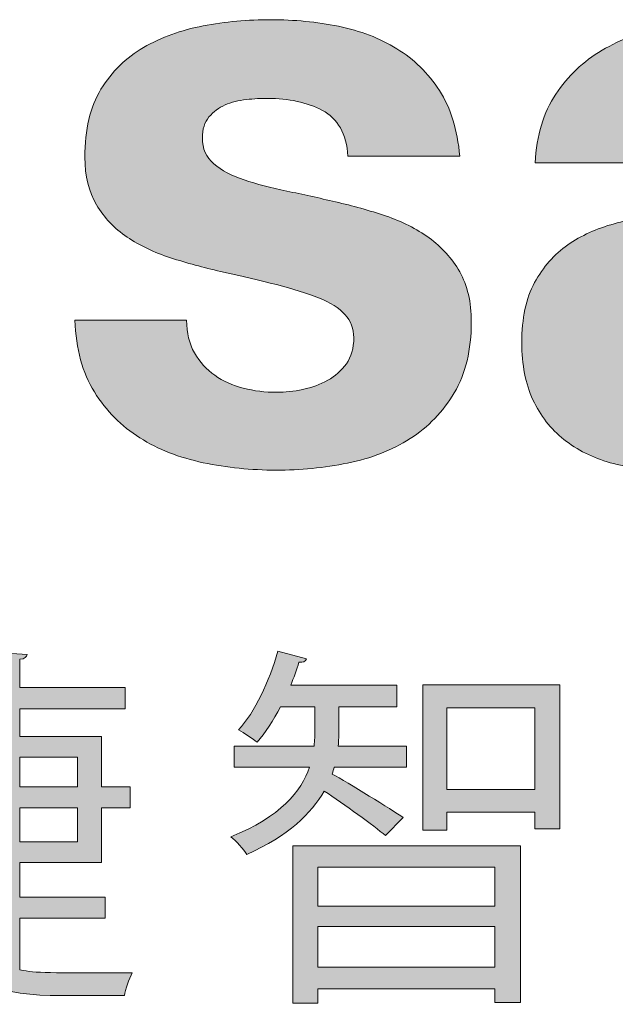
# Model space of a CAD drawing. Units: millimetres. Extents: x 5064 to 43322, y 26007 to 60910.
# Drawn here: x 18461 to 18607, y 38258 to 38499 of the extents above; entities that cross this region are included whole.
import ezdxf

# ---------------------------------------------------------------- set-up
doc = ezdxf.new("R2010")
doc.units = ezdxf.units.MM
doc.layers.add('圖層 1', color=7, linetype='Continuous', lineweight=0)

# ---------------------------------------------------------------- blocks, each defined once
blk = doc.blocks.new('Block_2')
at = {"layer": '圖層 1', "true_color": 0x3e3a39, "transparency": 33554687}
h = blk.add_hatch(color=250, dxfattribs=at)
h.dxf.hatch_style = 2
edge = h.paths.add_edge_path()
edge.add_spline(control_points=[(7.4432, -13.8231), (7.4432, -13.8231), (7.4432, -13.9021), (7.4432, -13.9021), (7.4432, -13.9021), (7.5775, -13.9021), (7.5775, -13.9021), (7.5775, -13.9021), (7.5775, -13.8231), (7.5775, -13.8231), (7.5775, -13.8231), (7.4432, -13.8231), (7.4432, -13.8231)], knot_values=[0, 0, 0, 0, 1, 1, 1, 2, 2, 2, 3, 3, 3, 4, 4, 4, 4], degree=3, periodic=0)
edge = h.paths.add_edge_path()
edge.add_spline(control_points=[(7.4432, -13.7046), (7.4432, -13.7046), (7.4432, -13.7739), (7.4432, -13.7739), (7.4432, -13.7739), (7.5775, -13.7739), (7.5775, -13.7739), (7.5775, -13.7739), (7.5775, -13.7046), (7.5775, -13.7046), (7.5775, -13.7046), (7.4432, -13.7046), (7.4432, -13.7046)], knot_values=[0, 0, 0, 0, 1, 1, 1, 2, 2, 2, 3, 3, 3, 4, 4, 4, 4], degree=3, periodic=0)
edge = h.paths.add_edge_path()
edge.add_spline(control_points=[(7.4432, -14.0795), (7.4432, -14.0795), (7.4432, -14.1998), (7.4432, -14.1998), (7.4827, -14.2068), (7.5055, -14.2068), (7.7048, -14.2068), (7.6969, -14.2199), (7.6881, -14.2454), (7.6864, -14.2595), (7.6864, -14.2595), (7.5389, -14.2595), (7.5389, -14.2595), (7.4019, -14.2595), (7.3071, -14.2331), (7.2439, -14.1278), (7.2202, -14.1901), (7.1877, -14.2428), (7.1455, -14.2796), (7.1368, -14.27), (7.1174, -14.255), (7.1043, -14.2472), (7.171, -14.1901), (7.2114, -14.0882), (7.228, -13.9697), (7.228, -13.9697), (7.2974, -13.982), (7.2974, -13.982), (7.2957, -13.9882), (7.2895, -13.9917), (7.2799, -13.9925), (7.2764, -14.0163), (7.2711, -14.04), (7.2649, -14.0619), (7.293, -14.1278), (7.3343, -14.1646), (7.3879, -14.1848), (7.3879, -14.1848), (7.3879, -13.9495), (7.3879, -13.9495), (7.3879, -13.9495), (7.2131, -13.9495), (7.2131, -13.9495), (7.2131, -13.9495), (7.2131, -13.9021), (7.2131, -13.9021), (7.2131, -13.9021), (7.3879, -13.9021), (7.3879, -13.9021), (7.3879, -13.9021), (7.3879, -13.8231), (7.3879, -13.8231), (7.3879, -13.8231), (7.149, -13.8231), (7.149, -13.8231), (7.149, -13.8231), (7.149, -13.7739), (7.149, -13.7739), (7.149, -13.7739), (7.3879, -13.7739), (7.3879, -13.7739), (7.3879, -13.7739), (7.3879, -13.7046), (7.3879, -13.7046), (7.3879, -13.7046), (7.2131, -13.7046), (7.2131, -13.7046), (7.2131, -13.7046), (7.2131, -13.6572), (7.2131, -13.6572), (7.2131, -13.6572), (7.3879, -13.6572), (7.3879, -13.6572), (7.3879, -13.6572), (7.3879, -13.5922), (7.3879, -13.5922), (7.3879, -13.5922), (7.1596, -13.5922), (7.1596, -13.5922), (7.1596, -13.5922), (7.1596, -13.543), (7.1596, -13.543), (7.1596, -13.543), (7.3879, -13.543), (7.3879, -13.543), (7.3879, -13.543), (7.3879, -13.4614), (7.3879, -13.4614), (7.3879, -13.4614), (7.4598, -13.4658), (7.4598, -13.4658), (7.459, -13.4719), (7.4546, -13.4763), (7.4432, -13.4772), (7.4432, -13.4772), (7.4432, -13.543), (7.4432, -13.543), (7.4432, -13.543), (7.6881, -13.543), (7.6881, -13.543), (7.6881, -13.543), (7.6881, -13.5922), (7.6881, -13.5922), (7.6881, -13.5922), (7.4432, -13.5922), (7.4432, -13.5922), (7.4432, -13.5922), (7.4432, -13.6572), (7.4432, -13.6572), (7.4432, -13.6572), (7.6328, -13.6572), (7.6328, -13.6572), (7.6328, -13.6572), (7.6328, -13.7739), (7.6328, -13.7739), (7.6328, -13.7739), (7.6995, -13.7739), (7.6995, -13.7739), (7.6995, -13.7739), (7.6995, -13.8231), (7.6995, -13.8231), (7.6995, -13.8231), (7.6328, -13.8231), (7.6328, -13.8231), (7.6328, -13.8231), (7.6328, -13.9495), (7.6328, -13.9495), (7.6328, -13.9495), (7.4432, -13.9495), (7.4432, -13.9495), (7.4432, -13.9495), (7.4432, -14.0303), (7.4432, -14.0303), (7.4432, -14.0303), (7.6416, -14.0303), (7.6416, -14.0303), (7.6416, -14.0303), (7.6416, -14.0795), (7.6416, -14.0795), (7.6416, -14.0795), (7.4432, -14.0795), (7.4432, -14.0795)], knot_values=[0, 0, 0, 0, 1, 1, 1, 2, 2, 2, 3, 3, 3, 4, 4, 4, 5, 5, 5, 6, 6, 6, 7, 7, 7, 8, 8, 8, 9, 9, 9, 10, 10, 10, 11, 11, 11, 12, 12, 12, 13, 13, 13, 14, 14, 14, 15, 15, 15, 16, 16, 16, 17, 17, 17, 18, 18, 18, 19, 19, 19, 20, 20, 20, 21, 21, 21, 22, 22, 22, 23, 23, 23, 24, 24, 24, 25, 25, 25, 26, 26, 26, 27, 27, 27, 28, 28, 28, 29, 29, 29, 30, 30, 30, 31, 31, 31, 32, 32, 32, 33, 33, 33, 34, 34, 34, 35, 35, 35, 36, 36, 36, 37, 37, 37, 38, 38, 38, 39, 39, 39, 40, 40, 40, 41, 41, 41, 42, 42, 42, 43, 43, 43, 44, 44, 44, 45, 45, 45, 46, 46, 46, 47, 47, 47, 47], degree=3, periodic=0)
edge = h.paths.add_edge_path()
edge.add_spline(control_points=[(7.0656, -13.881), (7.1008, -13.8714), (7.1376, -13.8609), (7.1736, -13.8503), (7.1736, -13.8503), (7.1806, -13.9012), (7.1806, -13.9012), (7.1806, -13.9012), (7.0656, -13.9381), (7.0656, -13.9381), (7.0656, -13.9381), (7.0656, -14.2041), (7.0656, -14.2041), (7.0656, -14.2735), (7.0314, -14.2779), (6.9138, -14.2779), (6.912, -14.2621), (6.9041, -14.2375), (6.8953, -14.2208), (6.9146, -14.2217), (6.9322, -14.2217), (6.948, -14.2217), (7.0094, -14.2217), (7.0094, -14.2208), (7.0094, -14.2033), (7.0094, -14.2033), (7.0094, -13.9557), (7.0094, -13.9557), (7.0094, -13.9557), (6.9094, -13.9864), (6.9094, -13.9864), (6.9085, -13.9934), (6.9041, -13.9987), (6.8979, -14.0005), (6.8979, -14.0005), (6.876, -13.932), (6.876, -13.932), (6.9129, -13.9232), (6.9585, -13.9109), (7.0094, -13.8969), (7.0094, -13.8969), (7.0094, -13.7002), (7.0094, -13.7002), (7.0094, -13.7002), (6.8848, -13.7002), (6.8848, -13.7002), (6.8848, -13.7002), (6.8848, -13.6449), (6.8848, -13.6449), (6.8848, -13.6449), (7.0094, -13.6449), (7.0094, -13.6449), (7.0094, -13.6449), (7.0094, -13.4614), (7.0094, -13.4614), (7.0094, -13.4614), (7.0832, -13.4658), (7.0832, -13.4658), (7.0823, -13.4728), (7.0779, -13.4763), (7.0656, -13.4781), (7.0656, -13.4781), (7.0656, -13.6449), (7.0656, -13.6449), (7.0656, -13.6449), (7.1719, -13.6449), (7.1719, -13.6449), (7.1719, -13.6449), (7.1719, -13.7002), (7.1719, -13.7002), (7.1719, -13.7002), (7.0656, -13.7002), (7.0656, -13.7002), (7.0656, -13.7002), (7.0656, -13.881), (7.0656, -13.881)], knot_values=[0, 0, 0, 0, 1, 1, 1, 2, 2, 2, 3, 3, 3, 4, 4, 4, 5, 5, 5, 6, 6, 6, 7, 7, 7, 8, 8, 8, 9, 9, 9, 10, 10, 10, 11, 11, 11, 12, 12, 12, 13, 13, 13, 14, 14, 14, 15, 15, 15, 16, 16, 16, 17, 17, 17, 18, 18, 18, 19, 19, 19, 20, 20, 20, 21, 21, 21, 22, 22, 22, 23, 23, 23, 24, 24, 24, 25, 25, 25, 25], degree=3, periodic=0)
h = blk.add_hatch(color=250, dxfattribs=at)
h.dxf.hatch_style = 2
edge = h.paths.add_edge_path()
edge.add_spline(control_points=[(8.4367, -13.7801), (8.4367, -13.7801), (8.6413, -13.7801), (8.6413, -13.7801), (8.6413, -13.7801), (8.6413, -13.5905), (8.6413, -13.5905), (8.6413, -13.5905), (8.4367, -13.5905), (8.4367, -13.5905), (8.4367, -13.5905), (8.4367, -13.7801), (8.4367, -13.7801)], knot_values=[0, 0, 0, 0, 1, 1, 1, 2, 2, 2, 3, 3, 3, 4, 4, 4, 4], degree=3, periodic=0)
edge = h.paths.add_edge_path()
edge.add_spline(control_points=[(8.3805, -13.5369), (8.3805, -13.5369), (8.6992, -13.5369), (8.6992, -13.5369), (8.6992, -13.5369), (8.6992, -13.8714), (8.6992, -13.8714), (8.6992, -13.8714), (8.6413, -13.8714), (8.6413, -13.8714), (8.6413, -13.8714), (8.6413, -13.8327), (8.6413, -13.8327), (8.6413, -13.8327), (8.4367, -13.8327), (8.4367, -13.8327), (8.4367, -13.8327), (8.4367, -13.8749), (8.4367, -13.8749), (8.4367, -13.8749), (8.3805, -13.8749), (8.3805, -13.8749), (8.3805, -13.8749), (8.3805, -13.5369), (8.3805, -13.5369)], knot_values=[0, 0, 0, 0, 1, 1, 1, 2, 2, 2, 3, 3, 3, 4, 4, 4, 5, 5, 5, 6, 6, 6, 7, 7, 7, 8, 8, 8, 8], degree=3, periodic=0)
edge = h.paths.add_edge_path()
edge.add_spline(control_points=[(8.1365, -14.1936), (8.1365, -14.1936), (8.5482, -14.1936), (8.5482, -14.1936), (8.5482, -14.1936), (8.5482, -14.0988), (8.5482, -14.0988), (8.5482, -14.0988), (8.1365, -14.0988), (8.1365, -14.0988), (8.1365, -14.0988), (8.1365, -14.1936), (8.1365, -14.1936)], knot_values=[0, 0, 0, 0, 1, 1, 1, 2, 2, 2, 3, 3, 3, 4, 4, 4, 4], degree=3, periodic=0)
edge = h.paths.add_edge_path()
edge.add_spline(control_points=[(8.5482, -13.961), (8.5482, -13.961), (8.1365, -13.961), (8.1365, -13.961), (8.1365, -13.961), (8.1365, -14.0514), (8.1365, -14.0514), (8.1365, -14.0514), (8.5482, -14.0514), (8.5482, -14.0514), (8.5482, -14.0514), (8.5482, -13.961), (8.5482, -13.961)], knot_values=[0, 0, 0, 0, 1, 1, 1, 2, 2, 2, 3, 3, 3, 4, 4, 4, 4], degree=3, periodic=0)
edge = h.paths.add_edge_path()
edge.add_spline(control_points=[(8.0785, -14.277), (8.0785, -14.277), (8.0785, -13.9109), (8.0785, -13.9109), (8.0785, -13.9109), (8.6079, -13.9109), (8.6079, -13.9109), (8.6079, -13.9109), (8.6079, -14.2752), (8.6079, -14.2752), (8.6079, -14.2752), (8.5482, -14.2752), (8.5482, -14.2752), (8.5482, -14.2752), (8.5482, -14.2437), (8.5482, -14.2437), (8.5482, -14.2437), (8.1365, -14.2437), (8.1365, -14.2437), (8.1365, -14.2437), (8.1365, -14.277), (8.1365, -14.277), (8.1365, -14.277), (8.0785, -14.277), (8.0785, -14.277)], knot_values=[0, 0, 0, 0, 1, 1, 1, 2, 2, 2, 3, 3, 3, 4, 4, 4, 5, 5, 5, 6, 6, 6, 7, 7, 7, 8, 8, 8, 8], degree=3, periodic=0)
edge = h.paths.add_edge_path()
edge.add_spline(control_points=[(8.1742, -13.7283), (8.1733, -13.7336), (8.1716, -13.7388), (8.1698, -13.7441), (8.2049, -13.7634), (8.3094, -13.8275), (8.3349, -13.8451), (8.3349, -13.8451), (8.2936, -13.8872), (8.2936, -13.8872), (8.2673, -13.8644), (8.1962, -13.8144), (8.1514, -13.7836), (8.1215, -13.8354), (8.068, -13.8881), (7.9714, -13.9311), (7.9635, -13.9188), (7.9468, -13.9004), (7.9337, -13.8898), (8.0504, -13.8442), (8.0978, -13.7836), (8.1171, -13.7283), (8.1171, -13.7283), (7.9416, -13.7283), (7.9416, -13.7283), (7.9416, -13.7283), (7.9416, -13.6791), (7.9416, -13.6791), (7.9416, -13.6791), (8.1277, -13.6791), (8.1277, -13.6791), (8.1294, -13.6659), (8.1294, -13.6528), (8.1294, -13.6414), (8.1294, -13.6414), (8.1294, -13.5878), (8.1294, -13.5878), (8.1294, -13.5878), (8.0496, -13.5878), (8.0496, -13.5878), (8.0329, -13.6194), (8.0144, -13.6484), (7.9951, -13.6703), (7.9846, -13.6616), (7.9644, -13.6484), (7.9521, -13.6414), (7.9898, -13.6001), (8.0232, -13.529), (8.0434, -13.4587), (8.0434, -13.4587), (8.1101, -13.4763), (8.1101, -13.4763), (8.1075, -13.4825), (8.1022, -13.4851), (8.0926, -13.4842), (8.0873, -13.5018), (8.0803, -13.5202), (8.0733, -13.5378), (8.0733, -13.5378), (8.32, -13.5378), (8.32, -13.5378), (8.32, -13.5378), (8.32, -13.5878), (8.32, -13.5878), (8.32, -13.5878), (8.1856, -13.5878), (8.1856, -13.5878), (8.1856, -13.5878), (8.1856, -13.6422), (8.1856, -13.6422), (8.1856, -13.6537), (8.1848, -13.6659), (8.1839, -13.6791), (8.1839, -13.6791), (8.3428, -13.6791), (8.3428, -13.6791), (8.3428, -13.6791), (8.3428, -13.7283), (8.3428, -13.7283), (8.3428, -13.7283), (8.1742, -13.7283), (8.1742, -13.7283)], knot_values=[0, 0, 0, 0, 1, 1, 1, 2, 2, 2, 3, 3, 3, 4, 4, 4, 5, 5, 5, 6, 6, 6, 7, 7, 7, 8, 8, 8, 9, 9, 9, 10, 10, 10, 11, 11, 11, 12, 12, 12, 13, 13, 13, 14, 14, 14, 15, 15, 15, 16, 16, 16, 17, 17, 17, 18, 18, 18, 19, 19, 19, 20, 20, 20, 21, 21, 21, 22, 22, 22, 23, 23, 23, 24, 24, 24, 25, 25, 25, 26, 26, 26, 27, 27, 27, 27], degree=3, periodic=0)
at = {"layer": '圖層 1'}
for points, knots in [([(7.4432, -14.0795), (7.4432, -14.0795), (7.4432, -14.1998), (7.4432, -14.1998), (7.4827, -14.2068), (7.5055, -14.2068), (7.7048, -14.2068), (7.6969, -14.2199), (7.6881, -14.2454), (7.6864, -14.2595), (7.6864, -14.2595), (7.5389, -14.2595), (7.5389, -14.2595), (7.4019, -14.2595), (7.3071, -14.2331), (7.2439, -14.1278), (7.2202, -14.1901), (7.1877, -14.2428), (7.1455, -14.2796), (7.1368, -14.27), (7.1174, -14.255), (7.1043, -14.2472), (7.171, -14.1901), (7.2114, -14.0882), (7.228, -13.9697), (7.228, -13.9697), (7.2974, -13.982), (7.2974, -13.982), (7.2957, -13.9882), (7.2895, -13.9917), (7.2799, -13.9925), (7.2764, -14.0163), (7.2711, -14.04), (7.2649, -14.0619), (7.293, -14.1278), (7.3343, -14.1646), (7.3879, -14.1848), (7.3879, -14.1848), (7.3879, -13.9495), (7.3879, -13.9495), (7.3879, -13.9495), (7.2131, -13.9495), (7.2131, -13.9495), (7.2131, -13.9495), (7.2131, -13.9021), (7.2131, -13.9021), (7.2131, -13.9021), (7.3879, -13.9021), (7.3879, -13.9021), (7.3879, -13.9021), (7.3879, -13.8231), (7.3879, -13.8231), (7.3879, -13.8231), (7.149, -13.8231), (7.149, -13.8231), (7.149, -13.8231), (7.149, -13.7739), (7.149, -13.7739), (7.149, -13.7739), (7.3879, -13.7739), (7.3879, -13.7739), (7.3879, -13.7739), (7.3879, -13.7046), (7.3879, -13.7046), (7.3879, -13.7046), (7.2131, -13.7046), (7.2131, -13.7046), (7.2131, -13.7046), (7.2131, -13.6572), (7.2131, -13.6572), (7.2131, -13.6572), (7.3879, -13.6572), (7.3879, -13.6572), (7.3879, -13.6572), (7.3879, -13.5922), (7.3879, -13.5922), (7.3879, -13.5922), (7.1596, -13.5922), (7.1596, -13.5922), (7.1596, -13.5922), (7.1596, -13.543), (7.1596, -13.543), (7.1596, -13.543), (7.3879, -13.543), (7.3879, -13.543), (7.3879, -13.543), (7.3879, -13.4614), (7.3879, -13.4614), (7.3879, -13.4614), (7.4598, -13.4658), (7.4598, -13.4658), (7.459, -13.4719), (7.4546, -13.4763), (7.4432, -13.4772), (7.4432, -13.4772), (7.4432, -13.543), (7.4432, -13.543), (7.4432, -13.543), (7.6881, -13.543), (7.6881, -13.543), (7.6881, -13.543), (7.6881, -13.5922), (7.6881, -13.5922), (7.6881, -13.5922), (7.4432, -13.5922), (7.4432, -13.5922), (7.4432, -13.5922), (7.4432, -13.6572), (7.4432, -13.6572), (7.4432, -13.6572), (7.6328, -13.6572), (7.6328, -13.6572), (7.6328, -13.6572), (7.6328, -13.7739), (7.6328, -13.7739), (7.6328, -13.7739), (7.6995, -13.7739), (7.6995, -13.7739), (7.6995, -13.7739), (7.6995, -13.8231), (7.6995, -13.8231), (7.6995, -13.8231), (7.6328, -13.8231), (7.6328, -13.8231), (7.6328, -13.8231), (7.6328, -13.9495), (7.6328, -13.9495), (7.6328, -13.9495), (7.4432, -13.9495), (7.4432, -13.9495), (7.4432, -13.9495), (7.4432, -14.0303), (7.4432, -14.0303), (7.4432, -14.0303), (7.6416, -14.0303), (7.6416, -14.0303), (7.6416, -14.0303), (7.6416, -14.0795), (7.6416, -14.0795), (7.6416, -14.0795), (7.4432, -14.0795), (7.4432, -14.0795)], [0, 0, 0, 0, 1, 1, 1, 2, 2, 2, 3, 3, 3, 4, 4, 4, 5, 5, 5, 6, 6, 6, 7, 7, 7, 8, 8, 8, 9, 9, 9, 10, 10, 10, 11, 11, 11, 12, 12, 12, 13, 13, 13, 14, 14, 14, 15, 15, 15, 16, 16, 16, 17, 17, 17, 18, 18, 18, 19, 19, 19, 20, 20, 20, 21, 21, 21, 22, 22, 22, 23, 23, 23, 24, 24, 24, 25, 25, 25, 26, 26, 26, 27, 27, 27, 28, 28, 28, 29, 29, 29, 30, 30, 30, 31, 31, 31, 32, 32, 32, 33, 33, 33, 34, 34, 34, 35, 35, 35, 36, 36, 36, 37, 37, 37, 38, 38, 38, 39, 39, 39, 40, 40, 40, 41, 41, 41, 42, 42, 42, 43, 43, 43, 44, 44, 44, 45, 45, 45, 46, 46, 46, 47, 47, 47, 47]), ([(8.1742, -13.7283), (8.1733, -13.7336), (8.1716, -13.7388), (8.1698, -13.7441), (8.2049, -13.7634), (8.3094, -13.8275), (8.3349, -13.8451), (8.3349, -13.8451), (8.2936, -13.8872), (8.2936, -13.8872), (8.2673, -13.8644), (8.1962, -13.8144), (8.1514, -13.7836), (8.1215, -13.8354), (8.068, -13.8881), (7.9714, -13.9311), (7.9635, -13.9188), (7.9468, -13.9004), (7.9337, -13.8898), (8.0504, -13.8442), (8.0978, -13.7836), (8.1171, -13.7283), (8.1171, -13.7283), (7.9416, -13.7283), (7.9416, -13.7283), (7.9416, -13.7283), (7.9416, -13.6791), (7.9416, -13.6791), (7.9416, -13.6791), (8.1277, -13.6791), (8.1277, -13.6791), (8.1294, -13.6659), (8.1294, -13.6528), (8.1294, -13.6414), (8.1294, -13.6414), (8.1294, -13.5878), (8.1294, -13.5878), (8.1294, -13.5878), (8.0496, -13.5878), (8.0496, -13.5878), (8.0329, -13.6194), (8.0144, -13.6484), (7.9951, -13.6703), (7.9846, -13.6616), (7.9644, -13.6484), (7.9521, -13.6414), (7.9898, -13.6001), (8.0232, -13.529), (8.0434, -13.4587), (8.0434, -13.4587), (8.1101, -13.4763), (8.1101, -13.4763), (8.1075, -13.4825), (8.1022, -13.4851), (8.0926, -13.4842), (8.0873, -13.5018), (8.0803, -13.5202), (8.0733, -13.5378), (8.0733, -13.5378), (8.32, -13.5378), (8.32, -13.5378), (8.32, -13.5378), (8.32, -13.5878), (8.32, -13.5878), (8.32, -13.5878), (8.1856, -13.5878), (8.1856, -13.5878), (8.1856, -13.5878), (8.1856, -13.6422), (8.1856, -13.6422), (8.1856, -13.6537), (8.1848, -13.6659), (8.1839, -13.6791), (8.1839, -13.6791), (8.3428, -13.6791), (8.3428, -13.6791), (8.3428, -13.6791), (8.3428, -13.7283), (8.3428, -13.7283), (8.3428, -13.7283), (8.1742, -13.7283), (8.1742, -13.7283)], [0, 0, 0, 0, 1, 1, 1, 2, 2, 2, 3, 3, 3, 4, 4, 4, 5, 5, 5, 6, 6, 6, 7, 7, 7, 8, 8, 8, 9, 9, 9, 10, 10, 10, 11, 11, 11, 12, 12, 12, 13, 13, 13, 14, 14, 14, 15, 15, 15, 16, 16, 16, 17, 17, 17, 18, 18, 18, 19, 19, 19, 20, 20, 20, 21, 21, 21, 22, 22, 22, 23, 23, 23, 24, 24, 24, 25, 25, 25, 26, 26, 26, 27, 27, 27, 27]), ([(8.3805, -13.5369), (8.3805, -13.5369), (8.6992, -13.5369), (8.6992, -13.5369), (8.6992, -13.5369), (8.6992, -13.8714), (8.6992, -13.8714), (8.6992, -13.8714), (8.6413, -13.8714), (8.6413, -13.8714), (8.6413, -13.8714), (8.6413, -13.8327), (8.6413, -13.8327), (8.6413, -13.8327), (8.4367, -13.8327), (8.4367, -13.8327), (8.4367, -13.8327), (8.4367, -13.8749), (8.4367, -13.8749), (8.4367, -13.8749), (8.3805, -13.8749), (8.3805, -13.8749), (8.3805, -13.8749), (8.3805, -13.5369), (8.3805, -13.5369)], [0, 0, 0, 0, 1, 1, 1, 2, 2, 2, 3, 3, 3, 4, 4, 4, 5, 5, 5, 6, 6, 6, 7, 7, 7, 8, 8, 8, 8]), ([(8.4367, -13.7801), (8.4367, -13.7801), (8.6413, -13.7801), (8.6413, -13.7801), (8.6413, -13.7801), (8.6413, -13.5905), (8.6413, -13.5905), (8.6413, -13.5905), (8.4367, -13.5905), (8.4367, -13.5905), (8.4367, -13.5905), (8.4367, -13.7801), (8.4367, -13.7801)], [0, 0, 0, 0, 1, 1, 1, 2, 2, 2, 3, 3, 3, 4, 4, 4, 4]), ([(7.4432, -13.7046), (7.4432, -13.7046), (7.4432, -13.7739), (7.4432, -13.7739), (7.4432, -13.7739), (7.5775, -13.7739), (7.5775, -13.7739), (7.5775, -13.7739), (7.5775, -13.7046), (7.5775, -13.7046), (7.5775, -13.7046), (7.4432, -13.7046), (7.4432, -13.7046)], [0, 0, 0, 0, 1, 1, 1, 2, 2, 2, 3, 3, 3, 4, 4, 4, 4]), ([(7.4432, -13.8231), (7.4432, -13.8231), (7.4432, -13.9021), (7.4432, -13.9021), (7.4432, -13.9021), (7.5775, -13.9021), (7.5775, -13.9021), (7.5775, -13.9021), (7.5775, -13.8231), (7.5775, -13.8231), (7.5775, -13.8231), (7.4432, -13.8231), (7.4432, -13.8231)], [0, 0, 0, 0, 1, 1, 1, 2, 2, 2, 3, 3, 3, 4, 4, 4, 4]), ([(8.0785, -14.277), (8.0785, -14.277), (8.0785, -13.9109), (8.0785, -13.9109), (8.0785, -13.9109), (8.6079, -13.9109), (8.6079, -13.9109), (8.6079, -13.9109), (8.6079, -14.2752), (8.6079, -14.2752), (8.6079, -14.2752), (8.5482, -14.2752), (8.5482, -14.2752), (8.5482, -14.2752), (8.5482, -14.2437), (8.5482, -14.2437), (8.5482, -14.2437), (8.1365, -14.2437), (8.1365, -14.2437), (8.1365, -14.2437), (8.1365, -14.277), (8.1365, -14.277), (8.1365, -14.277), (8.0785, -14.277), (8.0785, -14.277)], [0, 0, 0, 0, 1, 1, 1, 2, 2, 2, 3, 3, 3, 4, 4, 4, 5, 5, 5, 6, 6, 6, 7, 7, 7, 8, 8, 8, 8]), ([(8.5482, -13.961), (8.5482, -13.961), (8.1365, -13.961), (8.1365, -13.961), (8.1365, -13.961), (8.1365, -14.0514), (8.1365, -14.0514), (8.1365, -14.0514), (8.5482, -14.0514), (8.5482, -14.0514), (8.5482, -14.0514), (8.5482, -13.961), (8.5482, -13.961)], [0, 0, 0, 0, 1, 1, 1, 2, 2, 2, 3, 3, 3, 4, 4, 4, 4]), ([(8.1365, -14.1936), (8.1365, -14.1936), (8.5482, -14.1936), (8.5482, -14.1936), (8.5482, -14.1936), (8.5482, -14.0988), (8.5482, -14.0988), (8.5482, -14.0988), (8.1365, -14.0988), (8.1365, -14.0988), (8.1365, -14.0988), (8.1365, -14.1936), (8.1365, -14.1936)], [0, 0, 0, 0, 1, 1, 1, 2, 2, 2, 3, 3, 3, 4, 4, 4, 4])]:
    blk.add_open_spline(points, degree=3, knots=knots, dxfattribs=at)

msp = doc.modelspace()

# ---------------------------------------------------------------- hatches: boundary and pattern name
at = {"layer": '圖層 1', "lineweight": 13, "true_color": 0x3e3a39, "transparency": 33554687}
h = msp.add_hatch(color=250, dxfattribs=at)
h.dxf.hatch_style = 2
edge = h.paths.add_edge_path()
edge.add_spline(control_points=[(18503.432, 38417.309), (18504.716, 38415.078), (18506.375, 38413.25), (18508.406, 38411.825), (18510.437, 38410.405), (18512.773, 38409.355), (18515.413, 38408.679), (18518.053, 38407.999), (18520.795, 38407.661), (18523.638, 38407.661), (18525.669, 38407.661), (18527.802, 38407.898), (18530.035, 38408.374), (18532.269, 38408.846), (18534.3, 38409.591), (18536.128, 38410.608), (18537.956, 38411.622), (18539.478, 38412.974), (18540.697, 38414.671), (18541.916, 38416.36), (18542.525, 38418.493), (18542.525, 38421.065), (18542.525, 38425.397), (18539.647, 38428.648), (18533.893, 38430.814), (18528.138, 38432.98), (18520.115, 38435.145), (18509.829, 38437.314), (18505.63, 38438.259), (18501.534, 38439.375), (18497.542, 38440.665), (18493.547, 38441.951), (18489.993, 38443.64), (18486.88, 38445.741), (18483.764, 38447.841), (18481.26, 38450.479), (18479.365, 38453.662), (18477.469, 38456.841), (18476.522, 38460.736), (18476.522, 38465.34), (18476.522, 38472.109), (18477.843, 38477.657), (18480.483, 38481.992), (18483.122, 38486.323), (18486.607, 38489.742), (18490.942, 38492.249), (18495.273, 38494.753), (18500.147, 38496.512), (18505.563, 38497.529), (18510.977, 38498.543), (18516.531, 38499.051), (18522.217, 38499.051), (18527.902, 38499.051), (18533.417, 38498.51), (18538.768, 38497.427), (18544.114, 38496.341), (18548.887, 38494.513), (18553.085, 38491.944), (18557.281, 38489.368), (18560.765, 38485.953), (18563.541, 38481.687), (18566.317, 38477.421), (18567.974, 38472.04), (18568.519, 38465.543), (18568.519, 38465.543), (18541.102, 38465.543), (18541.102, 38465.543), (18540.697, 38471.092), (18538.597, 38474.848), (18534.807, 38476.814), (18531.016, 38478.773), (18526.548, 38479.758), (18521.403, 38479.758), (18519.779, 38479.758), (18518.019, 38479.656), (18516.124, 38479.452), (18514.227, 38479.249), (18512.499, 38478.809), (18510.946, 38478.133), (18509.387, 38477.454), (18508.066, 38476.473), (18506.986, 38475.19), (18505.899, 38473.9), (18505.36, 38472.174), (18505.36, 38470.009), (18505.36, 38467.436), (18506.306, 38465.34), (18508.203, 38463.715), (18510.098, 38462.091), (18512.57, 38460.769), (18515.617, 38459.755), (18518.662, 38458.737), (18522.146, 38457.826), (18526.074, 38457.012), (18530, 38456.201), (18533.995, 38455.318), (18538.058, 38454.374), (18542.252, 38453.425), (18546.349, 38452.273), (18550.344, 38450.918), (18554.337, 38449.567), (18557.891, 38447.772), (18561.005, 38445.537), (18564.115, 38443.306), (18566.622, 38440.526), (18568.519, 38437.213), (18570.415, 38433.892), (18571.36, 38429.8), (18571.36, 38424.924), (18571.36, 38418.021), (18569.972, 38412.232), (18567.196, 38407.563), (18564.42, 38402.891), (18560.801, 38399.134), (18556.336, 38396.292), (18551.867, 38393.447), (18546.754, 38391.449), (18541.002, 38390.301), (18535.245, 38389.152), (18529.392, 38388.575), (18523.434, 38388.575), (18517.343, 38388.575), (18511.384, 38389.182), (18505.563, 38390.402), (18499.74, 38391.62), (18494.562, 38393.651), (18490.028, 38396.492), (18485.49, 38399.337), (18481.767, 38403.094), (18478.859, 38407.763), (18475.944, 38412.436), (18474.355, 38418.29), (18474.086, 38425.331), (18474.086, 38425.331), (18501.503, 38425.331), (18501.503, 38425.331), (18501.503, 38422.217), (18502.142, 38419.543), (18503.432, 38417.309)], knot_values=[0, 0, 0, 0, 1, 1, 1, 2, 2, 2, 3, 3, 3, 4, 4, 4, 5, 5, 5, 6, 6, 6, 7, 7, 7, 8, 8, 8, 9, 9, 9, 10, 10, 10, 11, 11, 11, 12, 12, 12, 13, 13, 13, 14, 14, 14, 15, 15, 15, 16, 16, 16, 17, 17, 17, 18, 18, 18, 19, 19, 19, 20, 20, 20, 21, 21, 21, 22, 22, 22, 23, 23, 23, 24, 24, 24, 25, 25, 25, 26, 26, 26, 27, 27, 27, 28, 28, 28, 29, 29, 29, 30, 30, 30, 31, 31, 31, 32, 32, 32, 33, 33, 33, 34, 34, 34, 35, 35, 35, 36, 36, 36, 37, 37, 37, 38, 38, 38, 39, 39, 39, 40, 40, 40, 41, 41, 41, 42, 42, 42, 43, 43, 43, 44, 44, 44, 45, 45, 45, 46, 46, 46, 46], degree=3, periodic=0)
h = msp.add_hatch(color=250, dxfattribs=at)
h.dxf.hatch_style = 2
edge = h.paths.add_edge_path()
edge.add_spline(control_points=[(18653.608, 38442.594), (18652.391, 38441.508), (18650.868, 38440.665), (18649.041, 38440.054), (18647.213, 38439.447), (18645.247, 38438.939), (18643.151, 38438.532), (18641.051, 38438.125), (18638.852, 38437.787), (18636.549, 38437.518), (18634.245, 38437.246), (18631.945, 38436.908), (18629.645, 38436.501), (18627.48, 38436.094), (18625.347, 38435.552), (18623.25, 38434.877), (18621.146, 38434.197), (18619.319, 38433.285), (18617.764, 38432.133), (18616.209, 38430.981), (18614.955, 38429.528), (18614.007, 38427.769), (18613.058, 38426.007), (18612.586, 38423.773), (18612.586, 38421.065), (18612.586, 38418.493), (18613.058, 38416.327), (18614.007, 38414.569), (18614.955, 38412.806), (18616.241, 38411.422), (18617.865, 38410.405), (18619.493, 38409.391), (18621.386, 38408.679), (18623.552, 38408.272), (18625.717, 38407.865), (18627.952, 38407.661), (18630.255, 38407.661), (18635.942, 38407.661), (18640.339, 38408.61), (18643.456, 38410.507), (18646.57, 38412.399), (18648.87, 38414.671), (18650.36, 38417.309), (18651.85, 38419.95), (18652.762, 38422.621), (18653.103, 38425.331), (18653.437, 38428.038), (18653.608, 38430.207), (18653.608, 38431.832), (18653.608, 38431.832), (18653.608, 38442.594), (18653.608, 38442.594)], knot_values=[0, 0, 0, 0, 1, 1, 1, 2, 2, 2, 3, 3, 3, 4, 4, 4, 5, 5, 5, 6, 6, 6, 7, 7, 7, 8, 8, 8, 9, 9, 9, 10, 10, 10, 11, 11, 11, 12, 12, 12, 13, 13, 13, 14, 14, 14, 15, 15, 15, 16, 16, 16, 17, 17, 17, 17], degree=3, periodic=0)
edge = h.paths.add_edge_path()
edge.add_spline(control_points=[(18586.999, 38463.919), (18587.406, 38470.685), (18589.095, 38476.305), (18592.075, 38480.775), (18595.05, 38485.24), (18598.844, 38488.827), (18603.448, 38491.537), (18608.048, 38494.244), (18613.229, 38496.174), (18618.984, 38497.325), (18624.736, 38498.473), (18630.524, 38499.051), (18636.349, 38499.051), (18641.628, 38499.051), (18646.973, 38498.677), (18652.391, 38497.932), (18657.805, 38497.187), (18662.75, 38495.73), (18667.215, 38493.568), (18671.685, 38491.399), (18675.34, 38488.391), (18678.181, 38484.532), (18681.027, 38480.673), (18682.447, 38475.561), (18682.447, 38469.199), (18682.447, 38469.199), (18682.447, 38414.569), (18682.447, 38414.569), (18682.447, 38409.827), (18682.716, 38405.293), (18683.261, 38400.961), (18683.799, 38396.627), (18684.747, 38393.378), (18686.102, 38391.213), (18686.102, 38391.213), (18656.86, 38391.213), (18656.86, 38391.213), (18656.315, 38392.837), (18655.875, 38394.494), (18655.538, 38396.191), (18655.199, 38397.88), (18654.96, 38399.606), (18654.829, 38401.368), (18650.225, 38396.627), (18644.808, 38393.313), (18638.58, 38391.416), (18632.352, 38389.523), (18625.99, 38388.575), (18619.493, 38388.575), (18614.483, 38388.575), (18609.81, 38389.182), (18605.479, 38390.402), (18601.144, 38391.62), (18597.354, 38393.513), (18594.106, 38396.089), (18590.858, 38398.658), (18588.318, 38401.906), (18586.49, 38405.834), (18584.662, 38409.762), (18583.75, 38414.431), (18583.75, 38419.848), (18583.75, 38425.804), (18584.797, 38430.712), (18586.897, 38434.571), (18588.994, 38438.43), (18591.7, 38441.508), (18595.021, 38443.811), (18598.335, 38446.111), (18602.129, 38447.841), (18606.391, 38448.993), (18610.657, 38450.141), (18614.955, 38451.053), (18619.29, 38451.732), (18623.621, 38452.408), (18627.883, 38452.95), (18632.083, 38453.357), (18636.276, 38453.763), (18640.004, 38454.374), (18643.253, 38455.184), (18646.501, 38455.998), (18649.074, 38457.183), (18650.97, 38458.737), (18652.863, 38460.293), (18653.742, 38462.564), (18653.608, 38465.543), (18653.608, 38468.653), (18653.103, 38471.128), (18652.086, 38472.955), (18651.072, 38474.783), (18649.717, 38476.204), (18648.023, 38477.221), (18646.33, 38478.235), (18644.368, 38478.911), (18642.133, 38479.249), (18639.902, 38479.587), (18637.497, 38479.758), (18634.925, 38479.758), (18629.238, 38479.758), (18624.773, 38478.54), (18621.521, 38476.102), (18618.272, 38473.664), (18616.376, 38469.605), (18615.834, 38463.919), (18615.834, 38463.919), (18586.999, 38463.919), (18586.999, 38463.919)], knot_values=[0, 0, 0, 0, 1, 1, 1, 2, 2, 2, 3, 3, 3, 4, 4, 4, 5, 5, 5, 6, 6, 6, 7, 7, 7, 8, 8, 8, 9, 9, 9, 10, 10, 10, 11, 11, 11, 12, 12, 12, 13, 13, 13, 14, 14, 14, 15, 15, 15, 16, 16, 16, 17, 17, 17, 18, 18, 18, 19, 19, 19, 20, 20, 20, 21, 21, 21, 22, 22, 22, 23, 23, 23, 24, 24, 24, 25, 25, 25, 26, 26, 26, 27, 27, 27, 28, 28, 28, 29, 29, 29, 30, 30, 30, 31, 31, 31, 32, 32, 32, 33, 33, 33, 34, 34, 34, 35, 35, 35, 35], degree=3, periodic=0)

# ---------------------------------------------------------------- linework, layer by layer
at = {"layer": '圖層 1', "lineweight": 13}
for points, knots in [([(18503.432, 38417.309), (18504.716, 38415.078), (18506.375, 38413.25), (18508.406, 38411.825), (18510.437, 38410.405), (18512.773, 38409.355), (18515.413, 38408.679), (18518.053, 38407.999), (18520.795, 38407.661), (18523.638, 38407.661), (18525.669, 38407.661), (18527.802, 38407.898), (18530.035, 38408.374), (18532.269, 38408.846), (18534.3, 38409.591), (18536.128, 38410.608), (18537.956, 38411.622), (18539.478, 38412.974), (18540.697, 38414.671), (18541.916, 38416.36), (18542.525, 38418.493), (18542.525, 38421.065), (18542.525, 38425.397), (18539.647, 38428.648), (18533.893, 38430.814), (18528.138, 38432.98), (18520.115, 38435.145), (18509.829, 38437.314), (18505.63, 38438.259), (18501.534, 38439.375), (18497.542, 38440.665), (18493.547, 38441.951), (18489.993, 38443.64), (18486.88, 38445.741), (18483.764, 38447.841), (18481.26, 38450.479), (18479.365, 38453.662), (18477.469, 38456.841), (18476.522, 38460.736), (18476.522, 38465.34), (18476.522, 38472.109), (18477.843, 38477.657), (18480.483, 38481.992), (18483.122, 38486.323), (18486.607, 38489.742), (18490.942, 38492.249), (18495.273, 38494.753), (18500.147, 38496.512), (18505.563, 38497.529), (18510.977, 38498.543), (18516.531, 38499.051), (18522.217, 38499.051), (18527.902, 38499.051), (18533.417, 38498.51), (18538.768, 38497.427), (18544.114, 38496.341), (18548.887, 38494.513), (18553.085, 38491.944), (18557.281, 38489.368), (18560.765, 38485.953), (18563.541, 38481.687), (18566.317, 38477.421), (18567.974, 38472.04), (18568.519, 38465.543), (18568.519, 38465.543), (18541.102, 38465.543), (18541.102, 38465.543), (18540.697, 38471.092), (18538.597, 38474.848), (18534.807, 38476.814), (18531.016, 38478.773), (18526.548, 38479.758), (18521.403, 38479.758), (18519.779, 38479.758), (18518.019, 38479.656), (18516.124, 38479.452), (18514.227, 38479.249), (18512.499, 38478.809), (18510.946, 38478.133), (18509.387, 38477.454), (18508.066, 38476.473), (18506.986, 38475.19), (18505.899, 38473.9), (18505.36, 38472.174), (18505.36, 38470.009), (18505.36, 38467.436), (18506.306, 38465.34), (18508.203, 38463.715), (18510.098, 38462.091), (18512.57, 38460.769), (18515.617, 38459.755), (18518.662, 38458.737), (18522.146, 38457.826), (18526.074, 38457.012), (18530, 38456.201), (18533.995, 38455.318), (18538.058, 38454.374), (18542.252, 38453.425), (18546.349, 38452.273), (18550.344, 38450.918), (18554.337, 38449.567), (18557.891, 38447.772), (18561.005, 38445.537), (18564.115, 38443.306), (18566.622, 38440.526), (18568.519, 38437.213), (18570.415, 38433.892), (18571.36, 38429.8), (18571.36, 38424.924), (18571.36, 38418.021), (18569.972, 38412.232), (18567.196, 38407.563), (18564.42, 38402.891), (18560.801, 38399.134), (18556.336, 38396.292), (18551.867, 38393.447), (18546.754, 38391.449), (18541.002, 38390.301), (18535.245, 38389.152), (18529.392, 38388.575), (18523.434, 38388.575), (18517.343, 38388.575), (18511.384, 38389.182), (18505.563, 38390.402), (18499.74, 38391.62), (18494.562, 38393.651), (18490.028, 38396.492), (18485.49, 38399.337), (18481.767, 38403.094), (18478.859, 38407.763), (18475.944, 38412.436), (18474.355, 38418.29), (18474.086, 38425.331), (18474.086, 38425.331), (18501.503, 38425.331), (18501.503, 38425.331), (18501.503, 38422.217), (18502.142, 38419.543), (18503.432, 38417.309)], [0, 0, 0, 0, 1, 1, 1, 2, 2, 2, 3, 3, 3, 4, 4, 4, 5, 5, 5, 6, 6, 6, 7, 7, 7, 8, 8, 8, 9, 9, 9, 10, 10, 10, 11, 11, 11, 12, 12, 12, 13, 13, 13, 14, 14, 14, 15, 15, 15, 16, 16, 16, 17, 17, 17, 18, 18, 18, 19, 19, 19, 20, 20, 20, 21, 21, 21, 22, 22, 22, 23, 23, 23, 24, 24, 24, 25, 25, 25, 26, 26, 26, 27, 27, 27, 28, 28, 28, 29, 29, 29, 30, 30, 30, 31, 31, 31, 32, 32, 32, 33, 33, 33, 34, 34, 34, 35, 35, 35, 36, 36, 36, 37, 37, 37, 38, 38, 38, 39, 39, 39, 40, 40, 40, 41, 41, 41, 42, 42, 42, 43, 43, 43, 44, 44, 44, 45, 45, 45, 46, 46, 46, 46]), ([(18586.999, 38463.919), (18587.406, 38470.685), (18589.095, 38476.305), (18592.075, 38480.775), (18595.05, 38485.24), (18598.844, 38488.827), (18603.448, 38491.537), (18608.048, 38494.244), (18613.229, 38496.174), (18618.984, 38497.325), (18624.736, 38498.473), (18630.524, 38499.051), (18636.349, 38499.051), (18641.628, 38499.051), (18646.973, 38498.677), (18652.391, 38497.932), (18657.805, 38497.187), (18662.75, 38495.73), (18667.215, 38493.568), (18671.685, 38491.399), (18675.34, 38488.391), (18678.181, 38484.532), (18681.027, 38480.673), (18682.447, 38475.561), (18682.447, 38469.199), (18682.447, 38469.199), (18682.447, 38414.569), (18682.447, 38414.569), (18682.447, 38409.827), (18682.716, 38405.293), (18683.261, 38400.961), (18683.799, 38396.627), (18684.747, 38393.378), (18686.102, 38391.213), (18686.102, 38391.213), (18656.86, 38391.213), (18656.86, 38391.213), (18656.315, 38392.837), (18655.875, 38394.494), (18655.538, 38396.191), (18655.199, 38397.88), (18654.96, 38399.606), (18654.829, 38401.368), (18650.225, 38396.627), (18644.808, 38393.313), (18638.58, 38391.416), (18632.352, 38389.523), (18625.99, 38388.575), (18619.493, 38388.575), (18614.483, 38388.575), (18609.81, 38389.182), (18605.479, 38390.402), (18601.144, 38391.62), (18597.354, 38393.513), (18594.106, 38396.089), (18590.858, 38398.658), (18588.318, 38401.906), (18586.49, 38405.834), (18584.662, 38409.762), (18583.75, 38414.431), (18583.75, 38419.848), (18583.75, 38425.804), (18584.797, 38430.712), (18586.897, 38434.571), (18588.994, 38438.43), (18591.7, 38441.508), (18595.021, 38443.811), (18598.335, 38446.111), (18602.129, 38447.841), (18606.391, 38448.993), (18610.657, 38450.141), (18614.955, 38451.053), (18619.29, 38451.732), (18623.621, 38452.408), (18627.883, 38452.95), (18632.083, 38453.357), (18636.276, 38453.763), (18640.004, 38454.374), (18643.253, 38455.184), (18646.501, 38455.998), (18649.074, 38457.183), (18650.97, 38458.737), (18652.863, 38460.293), (18653.742, 38462.564), (18653.608, 38465.543), (18653.608, 38468.653), (18653.103, 38471.128), (18652.086, 38472.955), (18651.072, 38474.783), (18649.717, 38476.204), (18648.023, 38477.221), (18646.33, 38478.235), (18644.368, 38478.911), (18642.133, 38479.249), (18639.902, 38479.587), (18637.497, 38479.758), (18634.925, 38479.758), (18629.238, 38479.758), (18624.773, 38478.54), (18621.521, 38476.102), (18618.272, 38473.664), (18616.376, 38469.605), (18615.834, 38463.919), (18615.834, 38463.919), (18586.999, 38463.919), (18586.999, 38463.919)], [0, 0, 0, 0, 1, 1, 1, 2, 2, 2, 3, 3, 3, 4, 4, 4, 5, 5, 5, 6, 6, 6, 7, 7, 7, 8, 8, 8, 9, 9, 9, 10, 10, 10, 11, 11, 11, 12, 12, 12, 13, 13, 13, 14, 14, 14, 15, 15, 15, 16, 16, 16, 17, 17, 17, 18, 18, 18, 19, 19, 19, 20, 20, 20, 21, 21, 21, 22, 22, 22, 23, 23, 23, 24, 24, 24, 25, 25, 25, 26, 26, 26, 27, 27, 27, 28, 28, 28, 29, 29, 29, 30, 30, 30, 31, 31, 31, 32, 32, 32, 33, 33, 33, 34, 34, 34, 35, 35, 35, 35])]:
    msp.add_open_spline(points, degree=3, knots=knots, dxfattribs=at)

# ---------------------------------------------------------------- block references
at = {"layer": '圖層 1', "lineweight": 13, "xscale": 105.46875, "yscale": 105.46875, "zscale": 105.46875}
msp.add_blockref('Block_2', (17675.561, 39763.611), dxfattribs=at)

doc.saveas('drawing.dxf')
